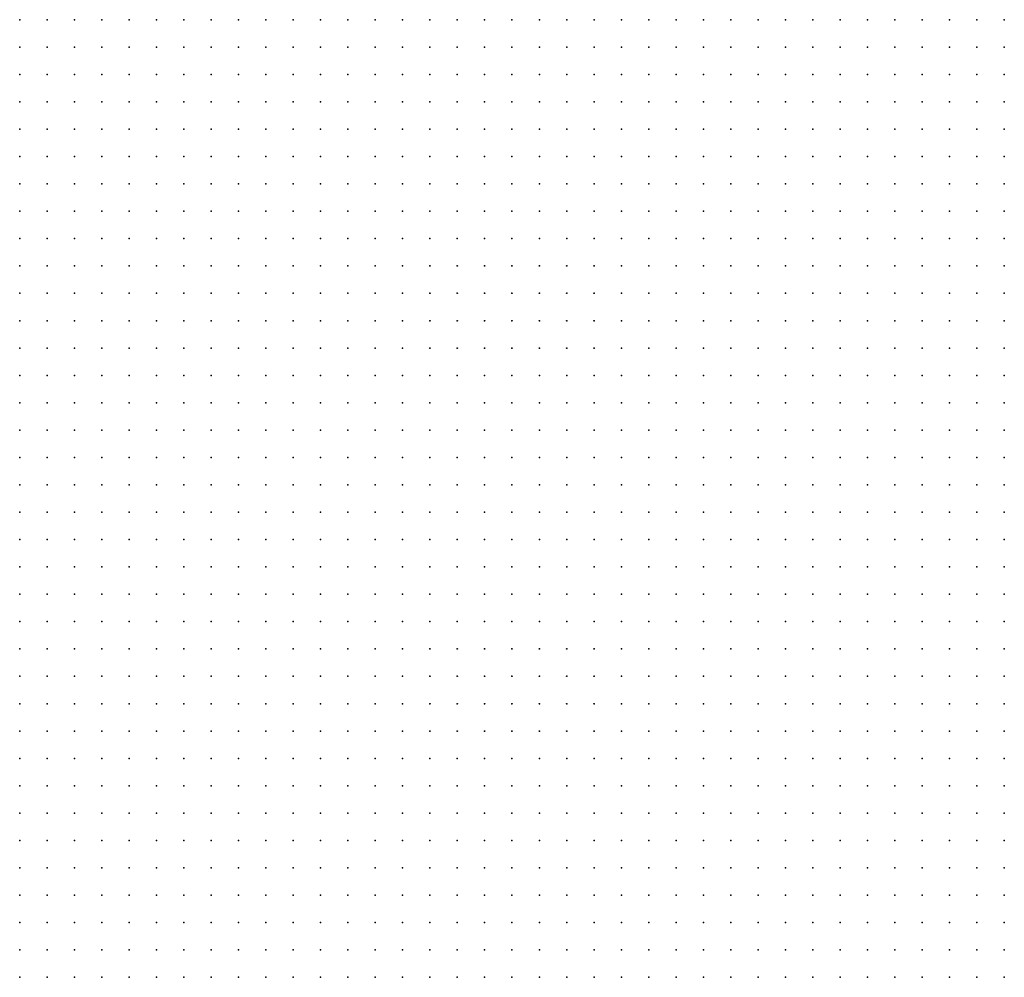
# Model space of a CAD drawing. Units: inches. Extents: x -1.19 to 1.19, y -1.15 to 1.15.
# Drawn here: x -0.3 to -0.23, y -0.79 to -0.72 of the extents above; entities that cross this region are included whole.
import ezdxf

# ---------------------------------------------------------------- set-up
doc = ezdxf.new("R2010")
doc.units = ezdxf.units.IN
doc.header["$MEASUREMENT"] = 0
doc.header["$PDMODE"] = 32
doc.header["$PDSIZE"] = 1e-05
for name, color, linetype in [('layer12', 12, 'Continuous'), ('layer13', 13, 'Continuous'), ('layer14', 14, 'Continuous'), ('layer15', 15, 'Continuous'), ('layer16', 16, 'Continuous'), ('layer17', 17, 'Continuous'), ('layer18', 18, 'Continuous'), ('layer19', 19, 'Continuous'), ('layer20', 20, 'Continuous'), ('layer21', 21, 'Continuous'), ('layer22', 22, 'Continuous'), ('layer23', 23, 'Continuous'), ('layer24', 24, 'Continuous'), ('layer25', 25, 'Continuous'), ('layer26', 26, 'Continuous'), ('layer27', 27, 'Continuous'), ('layer28', 28, 'Continuous'), ('layer29', 29, 'Continuous'), ('layer30', 30, 'Continuous'), ('layer31', 31, 'Continuous'), ('layer32', 32, 'Continuous'), ('layer33', 33, 'Continuous'), ('layer34', 34, 'Continuous'), ('layer35', 35, 'Continuous'), ('layer36', 36, 'Continuous'), ('layer37', 37, 'Continuous'), ('layer38', 38, 'Continuous'), ('layer39', 39, 'Continuous'), ('layer40', 40, 'Continuous'), ('layer41', 41, 'Continuous'), ('layer42', 42, 'Continuous'), ('layer43', 43, 'Continuous'), ('layer44', 44, 'Continuous'), ('layer45', 45, 'Continuous'), ('layer47', 47, 'Continuous'), ('layer48', 48, 'Continuous'), ('layer49', 49, 'Continuous'), ('layer51', 51, 'Continuous'), ('layer52', 52, 'Continuous'), ('layer53', 53, 'Continuous'), ('layer54', 54, 'Continuous'), ('layer55', 55, 'Continuous'), ('layer56', 56, 'Continuous'), ('layer58', 58, 'Continuous'), ('layer59', 59, 'Continuous'), ('layer60', 60, 'Continuous'), ('layer61', 61, 'Continuous'), ('layer64', 64, 'Continuous'), ('layer65', 65, 'Continuous'), ('layer67', 67, 'Continuous'), ('layer69', 69, 'Continuous'), ('layer71', 71, 'Continuous'), ('layer87', 87, 'Continuous')]:
    doc.layers.add(name, color=color, linetype=linetype)

msp = doc.modelspace()

# ---------------------------------------------------------------- linework, layer by layer
at = {"layer": 'layer12', "color": 12}
for p in [(-0.2983, -0.7336), (-0.2983, -0.7356), (-0.2983, -0.7376), (-0.2963, -0.7376), (-0.2983, -0.7396), (-0.2963, -0.7396), (-0.2943, -0.7396), (-0.2983, -0.7416), (-0.2963, -0.7416), (-0.2943, -0.7416), (-0.2983, -0.7436), (-0.2963, -0.7436), (-0.2943, -0.7436), (-0.2923, -0.7436), (-0.2983, -0.7456), (-0.2963, -0.7456), (-0.2943, -0.7456), (-0.2923, -0.7456), (-0.2983, -0.7476), (-0.2963, -0.7476), (-0.2943, -0.7476), (-0.2923, -0.7476), (-0.2983, -0.7496), (-0.2963, -0.7496), (-0.2943, -0.7496), (-0.2923, -0.7496), (-0.2983, -0.7516), (-0.2963, -0.7516), (-0.2943, -0.7516), (-0.2923, -0.7516), (-0.2903, -0.7516), (-0.2983, -0.7536), (-0.2963, -0.7536), (-0.2943, -0.7536), (-0.2923, -0.7536), (-0.2903, -0.7536), (-0.2983, -0.7556), (-0.2963, -0.7556), (-0.2943, -0.7556), (-0.2923, -0.7556), (-0.2903, -0.7556), (-0.2983, -0.7576), (-0.2963, -0.7576), (-0.2943, -0.7576), (-0.2923, -0.7576), (-0.2903, -0.7576), (-0.2983, -0.7596), (-0.2963, -0.7596), (-0.2943, -0.7596), (-0.2923, -0.7596), (-0.2903, -0.7596), (-0.2983, -0.7616), (-0.2963, -0.7616), (-0.2943, -0.7616), (-0.2923, -0.7616), (-0.2903, -0.7616), (-0.2983, -0.7636), (-0.2963, -0.7636), (-0.2943, -0.7636), (-0.2923, -0.7636), (-0.2903, -0.7636), (-0.2983, -0.7656), (-0.2963, -0.7656), (-0.2943, -0.7656), (-0.2923, -0.7656), (-0.2903, -0.7656), (-0.2983, -0.7676), (-0.2963, -0.7676), (-0.2943, -0.7676), (-0.2923, -0.7676), (-0.2983, -0.7696), (-0.2963, -0.7696), (-0.2943, -0.7696), (-0.2923, -0.7696), (-0.2983, -0.7716), (-0.2963, -0.7716), (-0.2943, -0.7716), (-0.2923, -0.7716), (-0.2983, -0.7736), (-0.2963, -0.7736), (-0.2943, -0.7736), (-0.2923, -0.7736), (-0.2983, -0.7756), (-0.2963, -0.7756), (-0.2943, -0.7756), (-0.2983, -0.7776), (-0.2963, -0.7776), (-0.2943, -0.7776), (-0.2983, -0.7796), (-0.2963, -0.7796), (-0.2943, -0.7796), (-0.2983, -0.7816), (-0.2963, -0.7816), (-0.2983, -0.7836), (-0.2963, -0.7836), (-0.2983, -0.7856), (-0.2983, -0.7876)]:
    msp.add_point(p, dxfattribs=at)
at = {"layer": 'layer13', "color": 13}
for p in [(-0.2983, -0.7216), (-0.2963, -0.7216), (-0.2943, -0.7216), (-0.2923, -0.7216), (-0.2903, -0.7216), (-0.2883, -0.7216), (-0.2863, -0.7216), (-0.2843, -0.7216), (-0.2983, -0.7236), (-0.2963, -0.7236), (-0.2943, -0.7236), (-0.2923, -0.7236), (-0.2903, -0.7236), (-0.2883, -0.7236), (-0.2863, -0.7236), (-0.2843, -0.7236), (-0.2983, -0.7256), (-0.2963, -0.7256), (-0.2943, -0.7256), (-0.2923, -0.7256), (-0.2903, -0.7256), (-0.2883, -0.7256), (-0.2863, -0.7256), (-0.2843, -0.7256), (-0.2983, -0.7276), (-0.2963, -0.7276), (-0.2943, -0.7276), (-0.2923, -0.7276), (-0.2903, -0.7276), (-0.2883, -0.7276), (-0.2863, -0.7276), (-0.2843, -0.7276), (-0.2823, -0.7276), (-0.2983, -0.7296), (-0.2963, -0.7296), (-0.2943, -0.7296), (-0.2923, -0.7296), (-0.2903, -0.7296), (-0.2883, -0.7296), (-0.2863, -0.7296), (-0.2843, -0.7296), (-0.2823, -0.7296), (-0.2983, -0.7316), (-0.2963, -0.7316), (-0.2943, -0.7316), (-0.2923, -0.7316), (-0.2903, -0.7316), (-0.2883, -0.7316), (-0.2863, -0.7316), (-0.2843, -0.7316), (-0.2823, -0.7316), (-0.2963, -0.7336), (-0.2943, -0.7336), (-0.2923, -0.7336), (-0.2903, -0.7336), (-0.2883, -0.7336), (-0.2863, -0.7336), (-0.2843, -0.7336), (-0.2823, -0.7336), (-0.2963, -0.7356), (-0.2943, -0.7356), (-0.2923, -0.7356), (-0.2903, -0.7356), (-0.2883, -0.7356), (-0.2863, -0.7356), (-0.2843, -0.7356), (-0.2823, -0.7356), (-0.2943, -0.7376), (-0.2923, -0.7376), (-0.2903, -0.7376), (-0.2883, -0.7376), (-0.2863, -0.7376), (-0.2843, -0.7376), (-0.2823, -0.7376), (-0.2923, -0.7396), (-0.2903, -0.7396), (-0.2883, -0.7396), (-0.2863, -0.7396), (-0.2843, -0.7396), (-0.2823, -0.7396), (-0.2923, -0.7416), (-0.2903, -0.7416), (-0.2883, -0.7416), (-0.2863, -0.7416), (-0.2843, -0.7416), (-0.2823, -0.7416), (-0.2903, -0.7436), (-0.2883, -0.7436), (-0.2863, -0.7436), (-0.2843, -0.7436), (-0.2823, -0.7436), (-0.2903, -0.7456), (-0.2883, -0.7456), (-0.2863, -0.7456), (-0.2843, -0.7456), (-0.2823, -0.7456), (-0.2903, -0.7476), (-0.2883, -0.7476), (-0.2863, -0.7476), (-0.2843, -0.7476), (-0.2903, -0.7496), (-0.2883, -0.7496), (-0.2863, -0.7496), (-0.2843, -0.7496), (-0.2883, -0.7516), (-0.2863, -0.7516), (-0.2843, -0.7516), (-0.2883, -0.7536), (-0.2863, -0.7536), (-0.2843, -0.7536), (-0.2883, -0.7556), (-0.2863, -0.7556), (-0.2843, -0.7556), (-0.2883, -0.7576), (-0.2863, -0.7576), (-0.2883, -0.7596), (-0.2863, -0.7596), (-0.2883, -0.7616), (-0.2863, -0.7616), (-0.2883, -0.7636), (-0.2863, -0.7636), (-0.2883, -0.7656), (-0.2863, -0.7656), (-0.2903, -0.7676), (-0.2883, -0.7676), (-0.2863, -0.7676), (-0.2903, -0.7696), (-0.2883, -0.7696), (-0.2863, -0.7696), (-0.2903, -0.7716), (-0.2883, -0.7716), (-0.2903, -0.7736), (-0.2883, -0.7736), (-0.2923, -0.7756), (-0.2903, -0.7756), (-0.2883, -0.7756), (-0.2923, -0.7776), (-0.2903, -0.7776), (-0.2883, -0.7776), (-0.2923, -0.7796), (-0.2903, -0.7796), (-0.2883, -0.7796), (-0.2943, -0.7816), (-0.2923, -0.7816), (-0.2903, -0.7816), (-0.2883, -0.7816), (-0.2943, -0.7836), (-0.2923, -0.7836), (-0.2903, -0.7836), (-0.2883, -0.7836), (-0.2963, -0.7856), (-0.2943, -0.7856), (-0.2923, -0.7856), (-0.2903, -0.7856), (-0.2883, -0.7856), (-0.2963, -0.7876), (-0.2943, -0.7876), (-0.2923, -0.7876), (-0.2903, -0.7876), (-0.2983, -0.7896), (-0.2963, -0.7896), (-0.2943, -0.7896), (-0.2923, -0.7896), (-0.2903, -0.7896), (-0.2983, -0.7916), (-0.2963, -0.7916), (-0.2943, -0.7916), (-0.2923, -0.7916)]:
    msp.add_point(p, dxfattribs=at)
at = {"layer": 'layer14', "color": 14}
for p in [(-0.2823, -0.7216), (-0.2803, -0.7216), (-0.2783, -0.7216), (-0.2763, -0.7216), (-0.2743, -0.7216), (-0.2723, -0.7216), (-0.2703, -0.7216), (-0.2683, -0.7216), (-0.2663, -0.7216), (-0.2643, -0.7216), (-0.2623, -0.7216), (-0.2823, -0.7236), (-0.2803, -0.7236), (-0.2783, -0.7236), (-0.2763, -0.7236), (-0.2743, -0.7236), (-0.2723, -0.7236), (-0.2703, -0.7236), (-0.2683, -0.7236), (-0.2663, -0.7236), (-0.2643, -0.7236), (-0.2623, -0.7236), (-0.2823, -0.7256), (-0.2803, -0.7256), (-0.2783, -0.7256), (-0.2763, -0.7256), (-0.2743, -0.7256), (-0.2723, -0.7256), (-0.2703, -0.7256), (-0.2683, -0.7256), (-0.2663, -0.7256), (-0.2643, -0.7256), (-0.2623, -0.7256), (-0.2803, -0.7276), (-0.2783, -0.7276), (-0.2763, -0.7276), (-0.2743, -0.7276), (-0.2723, -0.7276), (-0.2703, -0.7276), (-0.2683, -0.7276), (-0.2663, -0.7276), (-0.2643, -0.7276), (-0.2803, -0.7296), (-0.2783, -0.7296), (-0.2763, -0.7296), (-0.2743, -0.7296), (-0.2723, -0.7296), (-0.2703, -0.7296), (-0.2683, -0.7296), (-0.2663, -0.7296), (-0.2643, -0.7296), (-0.2803, -0.7316), (-0.2783, -0.7316), (-0.2763, -0.7316), (-0.2743, -0.7316), (-0.2723, -0.7316), (-0.2703, -0.7316), (-0.2683, -0.7316), (-0.2663, -0.7316), (-0.2643, -0.7316), (-0.2803, -0.7336), (-0.2783, -0.7336), (-0.2763, -0.7336), (-0.2743, -0.7336), (-0.2723, -0.7336), (-0.2703, -0.7336), (-0.2683, -0.7336), (-0.2663, -0.7336), (-0.2803, -0.7356), (-0.2783, -0.7356), (-0.2763, -0.7356), (-0.2743, -0.7356), (-0.2723, -0.7356), (-0.2703, -0.7356), (-0.2683, -0.7356), (-0.2803, -0.7376), (-0.2783, -0.7376), (-0.2763, -0.7376), (-0.2743, -0.7376), (-0.2723, -0.7376), (-0.2703, -0.7376), (-0.2683, -0.7376), (-0.2803, -0.7396), (-0.2783, -0.7396), (-0.2763, -0.7396), (-0.2743, -0.7396), (-0.2723, -0.7396), (-0.2703, -0.7396), (-0.2803, -0.7416), (-0.2783, -0.7416), (-0.2763, -0.7416), (-0.2743, -0.7416), (-0.2723, -0.7416), (-0.2803, -0.7436), (-0.2783, -0.7436), (-0.2763, -0.7436), (-0.2743, -0.7436), (-0.2803, -0.7456), (-0.2783, -0.7456), (-0.2763, -0.7456), (-0.2823, -0.7476), (-0.2803, -0.7476), (-0.2783, -0.7476), (-0.2823, -0.7496), (-0.2803, -0.7496), (-0.2823, -0.7516), (-0.2803, -0.7516), (-0.2823, -0.7536), (-0.2823, -0.7556), (-0.2843, -0.7576), (-0.2823, -0.7576), (-0.2843, -0.7596), (-0.2823, -0.7596), (-0.2843, -0.7616), (-0.2823, -0.7616), (-0.2843, -0.7636), (-0.2823, -0.7636), (-0.2843, -0.7656), (-0.2823, -0.7656), (-0.2843, -0.7676), (-0.2823, -0.7676), (-0.2843, -0.7696), (-0.2823, -0.7696), (-0.2863, -0.7716), (-0.2843, -0.7716), (-0.2863, -0.7736), (-0.2843, -0.7736), (-0.2863, -0.7756), (-0.2843, -0.7756), (-0.2863, -0.7776), (-0.2863, -0.7796), (-0.2863, -0.7816), (-0.2863, -0.7836), (-0.2863, -0.7856), (-0.2883, -0.7876), (-0.2863, -0.7876), (-0.2883, -0.7896), (-0.2863, -0.7896), (-0.2903, -0.7916), (-0.2883, -0.7916), (-0.2863, -0.7916)]:
    msp.add_point(p, dxfattribs=at)
at = {"layer": 'layer15', "color": 15}
for p in [(-0.2603, -0.7216), (-0.2583, -0.7216), (-0.2563, -0.7216), (-0.2543, -0.7216), (-0.2523, -0.7216), (-0.2503, -0.7216), (-0.2483, -0.7216), (-0.2463, -0.7216), (-0.2443, -0.7216), (-0.2423, -0.7216), (-0.2603, -0.7236), (-0.2583, -0.7236), (-0.2563, -0.7236), (-0.2543, -0.7236), (-0.2523, -0.7236), (-0.2503, -0.7236), (-0.2483, -0.7236), (-0.2463, -0.7236), (-0.2443, -0.7236), (-0.2423, -0.7236), (-0.2603, -0.7256), (-0.2583, -0.7256), (-0.2563, -0.7256), (-0.2543, -0.7256), (-0.2523, -0.7256), (-0.2503, -0.7256), (-0.2483, -0.7256), (-0.2463, -0.7256), (-0.2443, -0.7256), (-0.2423, -0.7256), (-0.2623, -0.7276), (-0.2603, -0.7276), (-0.2583, -0.7276), (-0.2563, -0.7276), (-0.2543, -0.7276), (-0.2523, -0.7276), (-0.2503, -0.7276), (-0.2483, -0.7276), (-0.2463, -0.7276), (-0.2443, -0.7276), (-0.2423, -0.7276), (-0.2623, -0.7296), (-0.2603, -0.7296), (-0.2583, -0.7296), (-0.2563, -0.7296), (-0.2543, -0.7296), (-0.2523, -0.7296), (-0.2503, -0.7296), (-0.2483, -0.7296), (-0.2463, -0.7296), (-0.2443, -0.7296), (-0.2423, -0.7296), (-0.2623, -0.7316), (-0.2603, -0.7316), (-0.2583, -0.7316), (-0.2563, -0.7316), (-0.2543, -0.7316), (-0.2523, -0.7316), (-0.2503, -0.7316), (-0.2483, -0.7316), (-0.2463, -0.7316), (-0.2443, -0.7316), (-0.2423, -0.7316), (-0.2643, -0.7336), (-0.2623, -0.7336), (-0.2603, -0.7336), (-0.2583, -0.7336), (-0.2563, -0.7336), (-0.2543, -0.7336), (-0.2523, -0.7336), (-0.2503, -0.7336), (-0.2483, -0.7336), (-0.2463, -0.7336), (-0.2443, -0.7336), (-0.2663, -0.7356), (-0.2643, -0.7356), (-0.2623, -0.7356), (-0.2603, -0.7356), (-0.2583, -0.7356), (-0.2563, -0.7356), (-0.2543, -0.7356), (-0.2523, -0.7356), (-0.2503, -0.7356), (-0.2483, -0.7356), (-0.2463, -0.7356), (-0.2443, -0.7356), (-0.2663, -0.7376), (-0.2643, -0.7376), (-0.2623, -0.7376), (-0.2603, -0.7376), (-0.2583, -0.7376), (-0.2563, -0.7376), (-0.2543, -0.7376), (-0.2523, -0.7376), (-0.2503, -0.7376), (-0.2483, -0.7376), (-0.2463, -0.7376), (-0.2683, -0.7396), (-0.2663, -0.7396), (-0.2643, -0.7396), (-0.2623, -0.7396), (-0.2603, -0.7396), (-0.2583, -0.7396), (-0.2563, -0.7396), (-0.2543, -0.7396), (-0.2523, -0.7396), (-0.2503, -0.7396), (-0.2483, -0.7396), (-0.2463, -0.7396), (-0.2703, -0.7416), (-0.2683, -0.7416), (-0.2663, -0.7416), (-0.2643, -0.7416), (-0.2623, -0.7416), (-0.2603, -0.7416), (-0.2583, -0.7416), (-0.2563, -0.7416), (-0.2543, -0.7416), (-0.2523, -0.7416), (-0.2503, -0.7416), (-0.2483, -0.7416), (-0.2723, -0.7436), (-0.2703, -0.7436), (-0.2683, -0.7436), (-0.2663, -0.7436), (-0.2643, -0.7436), (-0.2623, -0.7436), (-0.2603, -0.7436), (-0.2583, -0.7436), (-0.2563, -0.7436), (-0.2543, -0.7436), (-0.2523, -0.7436), (-0.2743, -0.7456), (-0.2723, -0.7456), (-0.2703, -0.7456), (-0.2683, -0.7456), (-0.2663, -0.7456), (-0.2643, -0.7456), (-0.2623, -0.7456), (-0.2603, -0.7456), (-0.2583, -0.7456), (-0.2563, -0.7456), (-0.2763, -0.7476), (-0.2743, -0.7476), (-0.2723, -0.7476), (-0.2703, -0.7476), (-0.2683, -0.7476), (-0.2663, -0.7476), (-0.2643, -0.7476), (-0.2623, -0.7476), (-0.2783, -0.7496), (-0.2803, -0.7536), (-0.2803, -0.7556), (-0.2803, -0.7576), (-0.2803, -0.7676), (-0.2803, -0.7696), (-0.2823, -0.7716), (-0.2803, -0.7716), (-0.2823, -0.7736), (-0.2803, -0.7736), (-0.2823, -0.7756), (-0.2843, -0.7776), (-0.2843, -0.7796), (-0.2843, -0.7816), (-0.2843, -0.7836), (-0.2843, -0.7856), (-0.2843, -0.7876), (-0.2843, -0.7896), (-0.2843, -0.7916)]:
    msp.add_point(p, dxfattribs=at)
at = {"layer": 'layer16', "color": 16}
for p in [(-0.2403, -0.7216), (-0.2383, -0.7216), (-0.2363, -0.7216), (-0.2343, -0.7216), (-0.2323, -0.7216), (-0.2303, -0.7216), (-0.2283, -0.7216), (-0.2403, -0.7236), (-0.2383, -0.7236), (-0.2363, -0.7236), (-0.2343, -0.7236), (-0.2323, -0.7236), (-0.2303, -0.7236), (-0.2283, -0.7236), (-0.2403, -0.7256), (-0.2383, -0.7256), (-0.2363, -0.7256), (-0.2343, -0.7256), (-0.2323, -0.7256), (-0.2303, -0.7256), (-0.2283, -0.7256), (-0.2403, -0.7276), (-0.2383, -0.7276), (-0.2363, -0.7276), (-0.2343, -0.7276), (-0.2323, -0.7276), (-0.2303, -0.7276), (-0.2283, -0.7276), (-0.2403, -0.7296), (-0.2383, -0.7296), (-0.2363, -0.7296), (-0.2343, -0.7296), (-0.2323, -0.7296), (-0.2303, -0.7296), (-0.2283, -0.7296), (-0.2403, -0.7316), (-0.2383, -0.7316), (-0.2363, -0.7316), (-0.2343, -0.7316), (-0.2323, -0.7316), (-0.2303, -0.7316), (-0.2283, -0.7316), (-0.2423, -0.7336), (-0.2403, -0.7336), (-0.2383, -0.7336), (-0.2363, -0.7336), (-0.2343, -0.7336), (-0.2323, -0.7336), (-0.2303, -0.7336), (-0.2283, -0.7336), (-0.2423, -0.7356), (-0.2403, -0.7356), (-0.2383, -0.7356), (-0.2363, -0.7356), (-0.2343, -0.7356), (-0.2323, -0.7356), (-0.2303, -0.7356), (-0.2283, -0.7356), (-0.2443, -0.7376), (-0.2423, -0.7376), (-0.2403, -0.7376), (-0.2383, -0.7376), (-0.2363, -0.7376), (-0.2343, -0.7376), (-0.2323, -0.7376), (-0.2303, -0.7376), (-0.2443, -0.7396), (-0.2423, -0.7396), (-0.2403, -0.7396), (-0.2383, -0.7396), (-0.2363, -0.7396), (-0.2343, -0.7396), (-0.2323, -0.7396), (-0.2303, -0.7396), (-0.2463, -0.7416), (-0.2443, -0.7416), (-0.2423, -0.7416), (-0.2403, -0.7416), (-0.2383, -0.7416), (-0.2363, -0.7416), (-0.2343, -0.7416), (-0.2323, -0.7416), (-0.2303, -0.7416), (-0.2503, -0.7436), (-0.2483, -0.7436), (-0.2463, -0.7436), (-0.2443, -0.7436), (-0.2423, -0.7436), (-0.2403, -0.7436), (-0.2383, -0.7436), (-0.2363, -0.7436), (-0.2343, -0.7436), (-0.2323, -0.7436), (-0.2303, -0.7436), (-0.2543, -0.7456), (-0.2523, -0.7456), (-0.2503, -0.7456), (-0.2483, -0.7456), (-0.2463, -0.7456), (-0.2443, -0.7456), (-0.2423, -0.7456), (-0.2403, -0.7456), (-0.2383, -0.7456), (-0.2363, -0.7456), (-0.2343, -0.7456), (-0.2323, -0.7456), (-0.2603, -0.7476), (-0.2583, -0.7476), (-0.2563, -0.7476), (-0.2543, -0.7476), (-0.2523, -0.7476), (-0.2503, -0.7476), (-0.2483, -0.7476), (-0.2463, -0.7476), (-0.2443, -0.7476), (-0.2423, -0.7476), (-0.2403, -0.7476), (-0.2383, -0.7476), (-0.2363, -0.7476), (-0.2343, -0.7476), (-0.2763, -0.7496), (-0.2743, -0.7496), (-0.2723, -0.7496), (-0.2703, -0.7496), (-0.2683, -0.7496), (-0.2663, -0.7496), (-0.2643, -0.7496), (-0.2623, -0.7496), (-0.2603, -0.7496), (-0.2583, -0.7496), (-0.2563, -0.7496), (-0.2543, -0.7496), (-0.2523, -0.7496), (-0.2503, -0.7496), (-0.2483, -0.7496), (-0.2463, -0.7496), (-0.2443, -0.7496), (-0.2423, -0.7496), (-0.2403, -0.7496), (-0.2723, -0.7516), (-0.2703, -0.7516), (-0.2683, -0.7516), (-0.2663, -0.7516), (-0.2643, -0.7516), (-0.2623, -0.7516), (-0.2603, -0.7516), (-0.2583, -0.7516), (-0.2563, -0.7516), (-0.2543, -0.7516), (-0.2523, -0.7516), (-0.2803, -0.7596), (-0.2803, -0.7636), (-0.2803, -0.7656), (-0.2783, -0.7696), (-0.2783, -0.7716), (-0.2783, -0.7736), (-0.2263, -0.7736), (-0.2803, -0.7756), (-0.2263, -0.7756), (-0.2263, -0.7776), (-0.2263, -0.7796), (-0.2263, -0.7816), (-0.2823, -0.7836), (-0.2263, -0.7836), (-0.2823, -0.7856), (-0.2263, -0.7856), (-0.2823, -0.7876), (-0.2263, -0.7876), (-0.2823, -0.7896), (-0.2263, -0.7896), (-0.2263, -0.7916)]:
    msp.add_point(p, dxfattribs=at)
at = {"layer": 'layer17', "color": 17}
for p in [(-0.2263, -0.7216), (-0.2263, -0.7236), (-0.2263, -0.7256), (-0.2263, -0.7276), (-0.2263, -0.7296), (-0.2263, -0.7316), (-0.2263, -0.7336), (-0.2263, -0.7356), (-0.2283, -0.7376), (-0.2263, -0.7376), (-0.2283, -0.7396), (-0.2263, -0.7396), (-0.2283, -0.7416), (-0.2263, -0.7416), (-0.2283, -0.7436), (-0.2263, -0.7436), (-0.2303, -0.7456), (-0.2283, -0.7456), (-0.2263, -0.7456), (-0.2323, -0.7476), (-0.2303, -0.7476), (-0.2283, -0.7476), (-0.2263, -0.7476), (-0.2383, -0.7496), (-0.2363, -0.7496), (-0.2343, -0.7496), (-0.2323, -0.7496), (-0.2303, -0.7496), (-0.2283, -0.7496), (-0.2263, -0.7496), (-0.2783, -0.7516), (-0.2743, -0.7516), (-0.2503, -0.7516), (-0.2483, -0.7516), (-0.2463, -0.7516), (-0.2443, -0.7516), (-0.2423, -0.7516), (-0.2403, -0.7516), (-0.2383, -0.7516), (-0.2363, -0.7516), (-0.2343, -0.7516), (-0.2323, -0.7516), (-0.2303, -0.7516), (-0.2283, -0.7516), (-0.2263, -0.7516), (-0.2703, -0.7536), (-0.2683, -0.7536), (-0.2663, -0.7536), (-0.2643, -0.7536), (-0.2623, -0.7536), (-0.2603, -0.7536), (-0.2583, -0.7536), (-0.2563, -0.7536), (-0.2543, -0.7536), (-0.2523, -0.7536), (-0.2503, -0.7536), (-0.2483, -0.7536), (-0.2463, -0.7536), (-0.2443, -0.7536), (-0.2423, -0.7536), (-0.2403, -0.7536), (-0.2383, -0.7536), (-0.2363, -0.7536), (-0.2343, -0.7536), (-0.2323, -0.7536), (-0.2303, -0.7536), (-0.2283, -0.7536), (-0.2263, -0.7536), (-0.2643, -0.7556), (-0.2623, -0.7556), (-0.2603, -0.7556), (-0.2583, -0.7556), (-0.2563, -0.7556), (-0.2543, -0.7556), (-0.2523, -0.7556), (-0.2503, -0.7556), (-0.2483, -0.7556), (-0.2463, -0.7556), (-0.2443, -0.7556), (-0.2423, -0.7556), (-0.2403, -0.7556), (-0.2383, -0.7556), (-0.2363, -0.7556), (-0.2343, -0.7556), (-0.2323, -0.7556), (-0.2303, -0.7556), (-0.2283, -0.7556), (-0.2263, -0.7556), (-0.2603, -0.7576), (-0.2583, -0.7576), (-0.2563, -0.7576), (-0.2543, -0.7576), (-0.2523, -0.7576), (-0.2503, -0.7576), (-0.2483, -0.7576), (-0.2463, -0.7576), (-0.2443, -0.7576), (-0.2423, -0.7576), (-0.2403, -0.7576), (-0.2383, -0.7576), (-0.2363, -0.7576), (-0.2343, -0.7576), (-0.2323, -0.7576), (-0.2303, -0.7576), (-0.2283, -0.7576), (-0.2263, -0.7576), (-0.2343, -0.7596), (-0.2323, -0.7596), (-0.2303, -0.7596), (-0.2283, -0.7596), (-0.2263, -0.7596), (-0.2323, -0.7616), (-0.2303, -0.7616), (-0.2283, -0.7616), (-0.2263, -0.7616), (-0.2303, -0.7636), (-0.2283, -0.7636), (-0.2263, -0.7636), (-0.2783, -0.7656), (-0.2303, -0.7656), (-0.2283, -0.7656), (-0.2263, -0.7656), (-0.2303, -0.7676), (-0.2283, -0.7676), (-0.2263, -0.7676), (-0.2283, -0.7696), (-0.2263, -0.7696), (-0.2303, -0.7716), (-0.2283, -0.7716), (-0.2263, -0.7716), (-0.2303, -0.7736), (-0.2283, -0.7736), (-0.2783, -0.7756), (-0.2303, -0.7756), (-0.2283, -0.7756), (-0.2303, -0.7776), (-0.2283, -0.7776), (-0.2303, -0.7796), (-0.2283, -0.7796), (-0.2323, -0.7816), (-0.2303, -0.7816), (-0.2283, -0.7816), (-0.2323, -0.7836), (-0.2303, -0.7836), (-0.2283, -0.7836), (-0.2803, -0.7856), (-0.2323, -0.7856), (-0.2303, -0.7856), (-0.2283, -0.7856), (-0.2803, -0.7876), (-0.2343, -0.7876), (-0.2323, -0.7876), (-0.2303, -0.7876), (-0.2283, -0.7876), (-0.2803, -0.7896), (-0.2343, -0.7896), (-0.2323, -0.7896), (-0.2303, -0.7896), (-0.2283, -0.7896), (-0.2823, -0.7916), (-0.2343, -0.7916), (-0.2323, -0.7916), (-0.2303, -0.7916), (-0.2283, -0.7916)]:
    msp.add_point(p, dxfattribs=at)
at = {"layer": 'layer18', "color": 18}
for p in [(-0.2783, -0.7536), (-0.2723, -0.7536), (-0.2663, -0.7556), (-0.2643, -0.7576), (-0.2623, -0.7576), (-0.2783, -0.7596), (-0.2623, -0.7596), (-0.2603, -0.7596), (-0.2583, -0.7596), (-0.2563, -0.7596), (-0.2543, -0.7596), (-0.2523, -0.7596), (-0.2503, -0.7596), (-0.2483, -0.7596), (-0.2463, -0.7596), (-0.2443, -0.7596), (-0.2423, -0.7596), (-0.2403, -0.7596), (-0.2383, -0.7596), (-0.2363, -0.7596), (-0.2603, -0.7616), (-0.2583, -0.7616), (-0.2563, -0.7616), (-0.2543, -0.7616), (-0.2403, -0.7616), (-0.2383, -0.7616), (-0.2363, -0.7616), (-0.2343, -0.7616), (-0.2363, -0.7636), (-0.2343, -0.7636), (-0.2323, -0.7636), (-0.2343, -0.7656), (-0.2323, -0.7656), (-0.2783, -0.7676), (-0.2323, -0.7676), (-0.2763, -0.7696), (-0.2323, -0.7696), (-0.2303, -0.7696), (-0.2763, -0.7716), (-0.2763, -0.7736), (-0.2323, -0.7756), (-0.2803, -0.7776), (-0.2323, -0.7776), (-0.2343, -0.7796), (-0.2323, -0.7796), (-0.2363, -0.7816), (-0.2343, -0.7816), (-0.2383, -0.7836), (-0.2363, -0.7836), (-0.2343, -0.7836), (-0.2403, -0.7856), (-0.2383, -0.7856), (-0.2363, -0.7856), (-0.2343, -0.7856), (-0.2403, -0.7876), (-0.2383, -0.7876), (-0.2363, -0.7876), (-0.2423, -0.7896), (-0.2403, -0.7896), (-0.2383, -0.7896), (-0.2363, -0.7896), (-0.2423, -0.7916), (-0.2403, -0.7916), (-0.2383, -0.7916), (-0.2363, -0.7916)]:
    msp.add_point(p, dxfattribs=at)
at = {"layer": 'layer19', "color": 19}
for p in [(-0.2723, -0.7556), (-0.2683, -0.7556), (-0.2643, -0.7596), (-0.2803, -0.7616), (-0.2643, -0.7616), (-0.2623, -0.7616), (-0.2523, -0.7616), (-0.2503, -0.7616), (-0.2423, -0.7616), (-0.2623, -0.7636), (-0.2603, -0.7636), (-0.2583, -0.7636), (-0.2403, -0.7636), (-0.2383, -0.7636), (-0.2383, -0.7656), (-0.2363, -0.7656), (-0.2343, -0.7676), (-0.2743, -0.7716), (-0.2323, -0.7716), (-0.2323, -0.7736), (-0.2823, -0.7776), (-0.2783, -0.7776), (-0.2343, -0.7776), (-0.2403, -0.7796), (-0.2383, -0.7796), (-0.2363, -0.7796), (-0.2423, -0.7816), (-0.2403, -0.7816), (-0.2383, -0.7816), (-0.2423, -0.7836), (-0.2403, -0.7836), (-0.2783, -0.7856), (-0.2423, -0.7856), (-0.2783, -0.7876), (-0.2443, -0.7876), (-0.2423, -0.7876), (-0.2783, -0.7896), (-0.2443, -0.7896), (-0.2443, -0.7916)]:
    msp.add_point(p, dxfattribs=at)
at = {"layer": 'layer20', "color": 20}
for p in [(-0.2763, -0.7516), (-0.2703, -0.7556), (-0.2663, -0.7576), (-0.2663, -0.7596), (-0.2663, -0.7616), (-0.2643, -0.7636), (-0.2563, -0.7636), (-0.2523, -0.7636), (-0.2423, -0.7636), (-0.2623, -0.7656), (-0.2603, -0.7656), (-0.2583, -0.7656), (-0.2403, -0.7656), (-0.2363, -0.7676), (-0.2743, -0.7696), (-0.2743, -0.7736), (-0.2383, -0.7776), (-0.2363, -0.7776), (-0.2423, -0.7796), (-0.2443, -0.7816), (-0.2463, -0.7836), (-0.2443, -0.7836), (-0.2463, -0.7856), (-0.2443, -0.7856), (-0.2463, -0.7876), (-0.2463, -0.7896), (-0.2803, -0.7916), (-0.2463, -0.7916)]:
    msp.add_point(p, dxfattribs=at)
at = {"layer": 'layer21', "color": 21}
for p in [(-0.2743, -0.7536), (-0.2783, -0.7616), (-0.2483, -0.7616), (-0.2543, -0.7636), (-0.2503, -0.7636), (-0.2443, -0.7636), (-0.2643, -0.7656), (-0.2423, -0.7656), (-0.2623, -0.7676), (-0.2603, -0.7676), (-0.2343, -0.7696), (-0.2343, -0.7716), (-0.2403, -0.7776), (-0.2463, -0.7816), (-0.2783, -0.7836), (-0.2483, -0.7836), (-0.2483, -0.7856), (-0.2483, -0.7876), (-0.2483, -0.7896)]:
    msp.add_point(p, dxfattribs=at)
at = {"layer": 'layer22', "color": 22}
for p in [(-0.2743, -0.7556), (-0.2783, -0.7576), (-0.2683, -0.7616), (-0.2443, -0.7616), (-0.2663, -0.7636), (-0.2643, -0.7676), (-0.2583, -0.7676), (-0.2403, -0.7676), (-0.2383, -0.7676), (-0.2723, -0.7696), (-0.2643, -0.7696), (-0.2623, -0.7696), (-0.2603, -0.7696), (-0.2723, -0.7716), (-0.2403, -0.7756), (-0.2363, -0.7756), (-0.2423, -0.7776), (-0.2503, -0.7816), (-0.2483, -0.7816), (-0.2503, -0.7836), (-0.2503, -0.7856), (-0.2503, -0.7876), (-0.2763, -0.7896), (-0.2483, -0.7916)]:
    msp.add_point(p, dxfattribs=at)
at = {"layer": 'layer23', "color": 23}
for p in [(-0.2783, -0.7556), (-0.2763, -0.7576), (-0.2723, -0.7576), (-0.2683, -0.7596), (-0.2463, -0.7616), (-0.2783, -0.7636), (-0.2763, -0.7656), (-0.2523, -0.7656), (-0.2443, -0.7656), (-0.2723, -0.7676), (-0.2663, -0.7676), (-0.2423, -0.7676), (-0.2663, -0.7696), (-0.2583, -0.7696), (-0.2623, -0.7716), (-0.2603, -0.7716), (-0.2723, -0.7736), (-0.2763, -0.7796), (-0.2483, -0.7796), (-0.2463, -0.7796), (-0.2523, -0.7816), (-0.2523, -0.7836), (-0.2523, -0.7856), (-0.2503, -0.7896)]:
    msp.add_point(p, dxfattribs=at)
at = {"layer": 'layer24', "color": 24}
for p in [(-0.2763, -0.7536), (-0.2743, -0.7576), (-0.2763, -0.7596), (-0.2743, -0.7676), (-0.2703, -0.7696), (-0.2363, -0.7696), (-0.2663, -0.7716), (-0.2643, -0.7716), (-0.2583, -0.7716), (-0.2423, -0.7756), (-0.2823, -0.7796), (-0.2503, -0.7796), (-0.2543, -0.7816), (-0.2543, -0.7836), (-0.2763, -0.7856), (-0.2743, -0.7896)]:
    msp.add_point(p, dxfattribs=at)
at = {"layer": 'layer25', "color": 25}
for p in [(-0.2703, -0.7676), (-0.2683, -0.7696), (-0.2563, -0.7696), (-0.2403, -0.7696), (-0.2563, -0.7716), (-0.2643, -0.7736), (-0.2743, -0.7756), (-0.2723, -0.7756), (-0.2383, -0.7756), (-0.2483, -0.7776), (-0.2783, -0.7796), (-0.2783, -0.7816), (-0.2563, -0.7816), (-0.2563, -0.7836), (-0.2543, -0.7856), (-0.2763, -0.7916), (-0.2743, -0.7916)]:
    msp.add_point(p, dxfattribs=at)
at = {"layer": 'layer26', "color": 26}
for p in [(-0.2703, -0.7616), (-0.2683, -0.7676), (-0.2663, -0.7736), (-0.2583, -0.7736), (-0.2563, -0.7736), (-0.2423, -0.7736), (-0.2563, -0.7796), (-0.2543, -0.7796), (-0.2803, -0.7836), (-0.2563, -0.7856)]:
    msp.add_point(p, dxfattribs=at)
at = {"layer": 'layer27', "color": 27}
for p in [(-0.2683, -0.7576), (-0.2543, -0.7716), (-0.2543, -0.7736), (-0.2343, -0.7736), (-0.2563, -0.7756), (-0.2563, -0.7776), (-0.2583, -0.7796), (-0.2583, -0.7816), (-0.2583, -0.7836), (-0.2723, -0.7896), (-0.2643, -0.7916)]:
    msp.add_point(p, dxfattribs=at)
at = {"layer": 'layer28', "color": 28}
for p in [(-0.2743, -0.7596), (-0.2723, -0.7656), (-0.2703, -0.7656), (-0.2463, -0.7656), (-0.2523, -0.7676), (-0.2403, -0.7736), (-0.2363, -0.7736), (-0.2663, -0.7756), (-0.2583, -0.7756), (-0.2743, -0.7776), (-0.2723, -0.7776), (-0.2543, -0.7776), (-0.2463, -0.7776), (-0.2523, -0.7796), (-0.2743, -0.7856), (-0.2563, -0.7876), (-0.2523, -0.7896), (-0.2623, -0.7916)]:
    msp.add_point(p, dxfattribs=at)
at = {"layer": 'layer29', "color": 29}
for p in [(-0.2763, -0.7636), (-0.2423, -0.7696), (-0.2683, -0.7716), (-0.2683, -0.7736), (-0.2443, -0.7736), (-0.2483, -0.7756), (-0.2443, -0.7756), (-0.2603, -0.7796), (-0.2763, -0.7816), (-0.2743, -0.7816), (-0.2603, -0.7816), (-0.2583, -0.7876), (-0.2643, -0.7896), (-0.2623, -0.7896), (-0.2723, -0.7916), (-0.2663, -0.7916)]:
    msp.add_point(p, dxfattribs=at)
at = {"layer": 'layer30', "color": 30}
for p in [(-0.2703, -0.7596), (-0.2383, -0.7696), (-0.2703, -0.7716), (-0.2423, -0.7716), (-0.2403, -0.7716), (-0.2523, -0.7736), (-0.2703, -0.7756), (-0.2683, -0.7756), (-0.2743, -0.7876), (-0.2543, -0.7876), (-0.2563, -0.7896)]:
    msp.add_point(p, dxfattribs=at)
at = {"layer": 'layer31', "color": 31}
for p in [(-0.2503, -0.7656), (-0.2543, -0.7676), (-0.2543, -0.7696), (-0.2443, -0.7716), (-0.2383, -0.7736), (-0.2463, -0.7756), (-0.2643, -0.7876), (-0.2703, -0.7896), (-0.2603, -0.7896), (-0.2583, -0.7896)]:
    msp.add_point(p, dxfattribs=at)
at = {"layer": 'layer32', "color": 32}
for p in [(-0.2723, -0.7636), (-0.2703, -0.7636), (-0.2743, -0.7656), (-0.2683, -0.7776), (-0.2603, -0.7776), (-0.2503, -0.7776), (-0.2623, -0.7796), (-0.2803, -0.7816), (-0.2623, -0.7816), (-0.2623, -0.7876), (-0.2603, -0.7916)]:
    msp.add_point(p, dxfattribs=at)
at = {"layer": 'layer33', "color": 33}
for p in [(-0.2683, -0.7656), (-0.2563, -0.7656), (-0.2543, -0.7656), (-0.2443, -0.7696), (-0.2663, -0.7776), (-0.2643, -0.7776), (-0.2743, -0.7836), (-0.2603, -0.7876), (-0.2683, -0.7916), (-0.2503, -0.7916)]:
    msp.add_point(p, dxfattribs=at)
at = {"layer": 'layer34', "color": 34}
for p in [(-0.2723, -0.7616), (-0.2483, -0.7636), (-0.2463, -0.7636), (-0.2663, -0.7656), (-0.2523, -0.7696), (-0.2503, -0.7736), (-0.2643, -0.7756), (-0.2523, -0.7756), (-0.2583, -0.7776), (-0.2523, -0.7776), (-0.2723, -0.7796), (-0.2643, -0.7796), (-0.2443, -0.7796), (-0.2723, -0.7856), (-0.2703, -0.7876), (-0.2683, -0.7896)]:
    msp.add_point(p, dxfattribs=at)
at = {"layer": 'layer35', "color": 35}
for p in [(-0.2463, -0.7736), (-0.2503, -0.7756), (-0.2643, -0.7856), (-0.2583, -0.7856), (-0.2683, -0.7876), (-0.2563, -0.7916)]:
    msp.add_point(p, dxfattribs=at)
at = {"layer": 'layer36', "color": 36}
for p in [(-0.2523, -0.7716), (-0.2363, -0.7716), (-0.2603, -0.7756), (-0.2643, -0.7816)]:
    msp.add_point(p, dxfattribs=at)
at = {"layer": 'layer37', "color": 37}
for p in [(-0.2763, -0.7556), (-0.2343, -0.7756), (-0.2683, -0.7796), (-0.2623, -0.7836), (-0.2763, -0.7876), (-0.2583, -0.7916)]:
    msp.add_point(p, dxfattribs=at)
at = {"layer": 'layer38', "color": 38}
for p in [(-0.2703, -0.7576), (-0.2563, -0.7676), (-0.2763, -0.7836), (-0.2603, -0.7836), (-0.2723, -0.7876)]:
    msp.add_point(p, dxfattribs=at)
at = {"layer": 'layer39', "color": 39}
for p in [(-0.2723, -0.7596), (-0.2503, -0.7696), (-0.2703, -0.7736), (-0.2723, -0.7836), (-0.2523, -0.7916)]:
    msp.add_point(p, dxfattribs=at)
at = {"layer": 'layer40', "color": 40}
msp.add_point((-0.2663, -0.7816), dxfattribs=at)
at = {"layer": 'layer41', "color": 41}
for p in [(-0.2743, -0.7636), (-0.2683, -0.7856)]:
    msp.add_point(p, dxfattribs=at)
at = {"layer": 'layer42', "color": 42}
for p in [(-0.2763, -0.7776), (-0.2803, -0.7796), (-0.2663, -0.7836), (-0.2543, -0.7916)]:
    msp.add_point(p, dxfattribs=at)
at = {"layer": 'layer43', "color": 43}
for p in [(-0.2383, -0.7716), (-0.2703, -0.7796), (-0.2703, -0.7856)]:
    msp.add_point(p, dxfattribs=at)
at = {"layer": 'layer44', "color": 44}
for p in [(-0.2763, -0.7676), (-0.2483, -0.7716), (-0.2703, -0.7916)]:
    msp.add_point(p, dxfattribs=at)
at = {"layer": 'layer45', "color": 45}
for p in [(-0.2683, -0.7636), (-0.2763, -0.7756), (-0.2643, -0.7836), (-0.2663, -0.7856), (-0.2623, -0.7856), (-0.2603, -0.7856)]:
    msp.add_point(p, dxfattribs=at)
at = {"layer": 'layer47', "color": 47}
for p in [(-0.2463, -0.7676), (-0.2463, -0.7716), (-0.2543, -0.7756), (-0.2783, -0.7916)]:
    msp.add_point(p, dxfattribs=at)
at = {"layer": 'layer48', "color": 48}
for p in [(-0.2743, -0.7616), (-0.2623, -0.7776), (-0.2683, -0.7816), (-0.2703, -0.7836)]:
    msp.add_point(p, dxfattribs=at)
at = {"layer": 'layer49', "color": 49}
for p in [(-0.2483, -0.7676), (-0.2623, -0.7736), (-0.2723, -0.7816)]:
    msp.add_point(p, dxfattribs=at)
at = {"layer": 'layer51', "color": 51}
msp.add_point((-0.2703, -0.7776), dxfattribs=at)
at = {"layer": 'layer52', "color": 52}
for p in [(-0.2743, -0.7796), (-0.2543, -0.7896)]:
    msp.add_point(p, dxfattribs=at)
at = {"layer": 'layer53', "color": 53}
for p in [(-0.2623, -0.7756), (-0.2663, -0.7876)]:
    msp.add_point(p, dxfattribs=at)
at = {"layer": 'layer54', "color": 54}
for p in [(-0.2763, -0.7616), (-0.2683, -0.7836)]:
    msp.add_point(p, dxfattribs=at)
at = {"layer": 'layer55', "color": 55}
for p in [(-0.2483, -0.7736), (-0.2823, -0.7816)]:
    msp.add_point(p, dxfattribs=at)
at = {"layer": 'layer56', "color": 56}
msp.add_point((-0.2483, -0.7696), dxfattribs=at)
at = {"layer": 'layer58', "color": 58}
msp.add_point((-0.2503, -0.7716), dxfattribs=at)
at = {"layer": 'layer59', "color": 59}
msp.add_point((-0.2483, -0.7656), dxfattribs=at)
at = {"layer": 'layer60', "color": 60}
msp.add_point((-0.2503, -0.7676), dxfattribs=at)
at = {"layer": 'layer61', "color": 61}
msp.add_point((-0.2443, -0.7776), dxfattribs=at)
at = {"layer": 'layer64', "color": 64}
msp.add_point((-0.2663, -0.7796), dxfattribs=at)
at = {"layer": 'layer65', "color": 65}
msp.add_point((-0.2703, -0.7816), dxfattribs=at)
at = {"layer": 'layer67', "color": 67}
for p in [(-0.2523, -0.7876), (-0.2663, -0.7896)]:
    msp.add_point(p, dxfattribs=at)
at = {"layer": 'layer69', "color": 69}
msp.add_point((-0.2463, -0.7696), dxfattribs=at)
at = {"layer": 'layer71', "color": 71}
msp.add_point((-0.2443, -0.7676), dxfattribs=at)
at = {"layer": 'layer87', "color": 87}
msp.add_point((-0.2603, -0.7736), dxfattribs=at)

doc.saveas('drawing.dxf')
